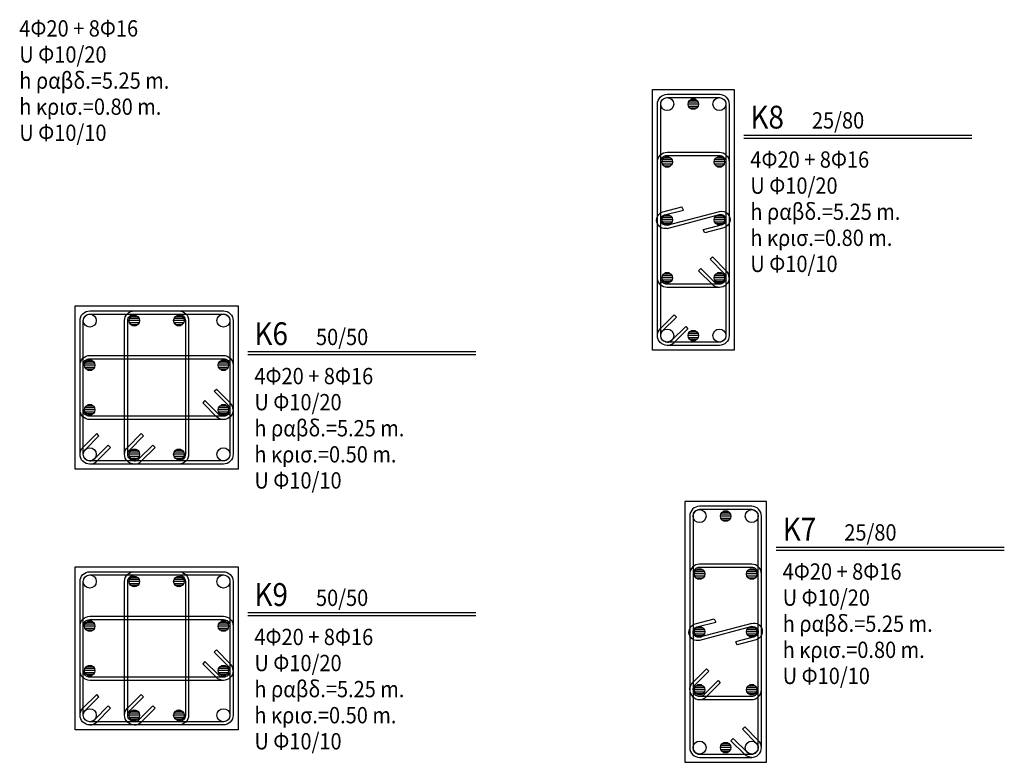
# Model space of a CAD drawing. Extents: x 8 to 36.5, y -21.6 to -4.6.
# Drawn here: x 15.3 to 25.1, y -21.2 to -13.8 of the extents above; entities that cross this region are included whole.
import ezdxf

# ---------------------------------------------------------------- set-up
doc = ezdxf.new("R2010")
doc.units = 0
doc.header["$LTSCALE"] = 0.02
doc.layers.add('D_C', color=1, linetype='CONTINUOUS')
doc.layers.add('D_T', color=4, linetype='CONTINUOUS')
doc.styles.get("Standard").update_dxf_attribs({"font": 'psimplex.shx', "width": 0.9})

msp = doc.modelspace()

# ---------------------------------------------------------------- linework, layer by layer
at = {"layer": 'D_C'}
for points in [[(21.6243, -14.4748), (22.4343, -14.4748), (22.4343, -17.0668), (21.6243, -17.0668)], [(15.8838, -16.6265), (17.5038, -16.6265), (17.5038, -18.2465), (15.8838, -18.2465)], [(22.7558, -18.5688), (21.9458, -18.5688), (21.9458, -21.1608), (22.7558, -21.1608)], [(15.8838, -19.2185), (17.5038, -19.2185), (17.5038, -20.8385), (15.8838, -20.8385)]]:
    msp.add_lwpolyline(points, close=True, dxfattribs=at)
at = {"layer": 'D_T'}
for p, q in [((22.066, -14.584, 42.12), (21.9926, -14.584, 42.12)), ((22.0491, -14.5728, 42.12), (22.0095, -14.5728, 42.12)), ((22.0811, -14.6207, 42.12), (21.9775, -14.6207, 42.12)), ((22.0772, -14.6008, 42.12), (21.9814, -14.6008, 42.12)), ((21.9814, -14.6405, 42.12), (22.0772, -14.6405, 42.12)), ((21.9926, -14.6573, 42.12), (22.066, -14.6573, 42.12)), ((22.0095, -14.6686, 42.12), (22.0491, -14.6686, 42.12)), ((22.5315, -14.9284, 42.12), (24.7995, -14.9284, 42.12)), ((24.7995, -14.9608, 42.12), (22.5315, -14.9608, 42.12)), ((21.8068, -15.1591, 42.12), (21.7335, -15.1591, 42.12)), ((21.79, -15.1478, 42.12), (21.7503, -15.1478, 42.12)), ((22.3251, -15.1591, 42.12), (22.2518, -15.1591, 42.12)), ((22.3083, -15.1478, 42.12), (22.2686, -15.1478, 42.12)), ((21.822, -15.1957, 42.12), (21.7183, -15.1957, 42.12)), ((21.818, -15.1759, 42.12), (21.7222, -15.1759, 42.12)), ((21.7222, -15.2156, 42.12), (21.818, -15.2156, 42.12)), ((21.7335, -15.2324, 42.12), (21.8068, -15.2324, 42.12)), ((21.7503, -15.2436, 42.12), (21.79, -15.2436, 42.12)), ((22.3403, -15.1957, 42.12), (22.2366, -15.1957, 42.12)), ((22.3364, -15.1759, 42.12), (22.2406, -15.1759, 42.12)), ((22.2406, -15.2156, 42.12), (22.3364, -15.2156, 42.12)), ((22.2518, -15.2324, 42.12), (22.3251, -15.2324, 42.12)), ((22.2686, -15.2436, 42.12), (22.3083, -15.2436, 42.12)), ((21.818, -15.751, 42.12), (21.7222, -15.751, 42.12)), ((21.8068, -15.7342, 42.12), (21.7335, -15.7342, 42.12)), ((21.79, -15.7229, 42.12), (21.7503, -15.7229, 42.12)), ((22.3364, -15.751, 42.12), (22.2406, -15.751, 42.12)), ((22.3251, -15.7342, 42.12), (22.2518, -15.7342, 42.12)), ((22.3083, -15.7229, 42.12), (22.2686, -15.7229, 42.12)), ((21.822, -15.7708, 42.12), (21.7183, -15.7708, 42.12)), ((21.7222, -15.7907, 42.12), (21.818, -15.7907, 42.12)), ((21.7335, -15.8075, 42.12), (21.8068, -15.8075, 42.12)), ((21.7503, -15.8187, 42.12), (21.79, -15.8187, 42.12)), ((22.3403, -15.7708, 42.12), (22.2366, -15.7708, 42.12)), ((22.2406, -15.7907, 42.12), (22.3364, -15.7907, 42.12)), ((22.2518, -15.8075, 42.12), (22.3251, -15.8075, 42.12)), ((22.2686, -15.8187, 42.12), (22.3083, -15.8187, 42.12)), ((21.822, -16.3459, 42.12), (21.7183, -16.3459, 42.12)), ((21.818, -16.3261, 42.12), (21.7222, -16.3261, 42.12)), ((21.8068, -16.3093, 42.12), (21.7335, -16.3093, 42.12)), ((21.79, -16.298, 42.12), (21.7503, -16.298, 42.12)), ((22.3403, -16.3459, 42.12), (22.2366, -16.3459, 42.12)), ((22.3364, -16.3261, 42.12), (22.2406, -16.3261, 42.12)), ((22.3251, -16.3093, 42.12), (22.2518, -16.3093, 42.12)), ((22.3083, -16.298, 42.12), (22.2686, -16.298, 42.12)), ((21.7222, -16.3658, 42.12), (21.818, -16.3658, 42.12)), ((21.7335, -16.3826, 42.12), (21.8068, -16.3826, 42.12)), ((21.7503, -16.3938, 42.12), (21.79, -16.3938, 42.12)), ((22.2406, -16.3658, 42.12), (22.3364, -16.3658, 42.12)), ((22.2518, -16.3826, 42.12), (22.3251, -16.3826, 42.12)), ((22.2686, -16.3938, 42.12), (22.3083, -16.3938, 42.12)), ((16.5091, -16.7357), (16.4357, -16.7357)), ((16.4922, -16.7244), (16.4526, -16.7244)), ((16.9519, -16.7357), (16.8785, -16.7357)), ((16.935, -16.7244), (16.8954, -16.7244)), ((16.5242, -16.7723), (16.4206, -16.7723)), ((16.5203, -16.7525), (16.4245, -16.7525)), ((16.4245, -16.7921), (16.5203, -16.7921)), ((16.4357, -16.809), (16.5091, -16.809)), ((16.4526, -16.8202), (16.4922, -16.8202)), ((16.967, -16.7723), (16.8634, -16.7723)), ((16.9631, -16.7525), (16.8673, -16.7525)), ((16.8673, -16.7921), (16.9631, -16.7921)), ((16.8785, -16.809), (16.9519, -16.809)), ((16.8954, -16.8202), (16.935, -16.8202)), ((22.0811, -16.921, 42.12), (21.9775, -16.921, 42.12)), ((22.0772, -16.9012, 42.12), (21.9814, -16.9012, 42.12)), ((22.066, -16.8844, 42.12), (21.9926, -16.8844, 42.12)), ((22.0491, -16.8731, 42.12), (22.0095, -16.8731, 42.12)), ((21.9814, -16.9409, 42.12), (22.0772, -16.9409, 42.12)), ((21.9926, -16.9577, 42.12), (22.066, -16.9577, 42.12)), ((22.0095, -16.9689, 42.12), (22.0491, -16.9689, 42.12)), ((17.601, -17.0801), (19.869, -17.0801)), ((19.869, -17.1125), (17.601, -17.1125)), ((16.0815, -17.2151), (15.9778, -17.2151)), ((16.0775, -17.1952), (15.9817, -17.1952)), ((16.0663, -17.1784), (15.993, -17.1784)), ((16.0495, -17.1672), (16.0098, -17.1672)), ((17.4098, -17.2151), (17.3061, -17.2151)), ((17.4059, -17.1952), (17.3101, -17.1952)), ((17.3946, -17.1784), (17.3213, -17.1784)), ((17.3778, -17.1672), (17.3381, -17.1672)), ((15.9817, -17.2349), (16.0775, -17.2349)), ((15.993, -17.2517), (16.0663, -17.2517)), ((16.0098, -17.263), (16.0495, -17.263)), ((17.3101, -17.2349), (17.4059, -17.2349)), ((17.3213, -17.2517), (17.3946, -17.2517)), ((17.3381, -17.263), (17.3778, -17.263)), ((16.0495, -17.61), (16.0098, -17.61)), ((17.3778, -17.61), (17.3381, -17.61)), ((16.0815, -17.6579), (15.9778, -17.6579)), ((16.0775, -17.638), (15.9817, -17.638)), ((15.9817, -17.6777), (16.0775, -17.6777)), ((16.0663, -17.6212), (15.993, -17.6212)), ((15.993, -17.6945), (16.0663, -17.6945)), ((16.0098, -17.7058), (16.0495, -17.7058)), ((17.4098, -17.6579), (17.3061, -17.6579)), ((17.4059, -17.638), (17.3101, -17.638)), ((17.3101, -17.6777), (17.4059, -17.6777)), ((17.3946, -17.6212), (17.3213, -17.6212)), ((17.3213, -17.6945), (17.3946, -17.6945)), ((17.3381, -17.7058), (17.3778, -17.7058)), ((16.5242, -18.1007), (16.4206, -18.1007)), ((16.5203, -18.0808), (16.4245, -18.0808)), ((16.5091, -18.064), (16.4357, -18.064)), ((16.4922, -18.0528), (16.4526, -18.0528)), ((16.967, -18.1007), (16.8634, -18.1007)), ((16.9631, -18.0808), (16.8673, -18.0808)), ((16.9519, -18.064), (16.8785, -18.064)), ((16.935, -18.0528), (16.8954, -18.0528)), ((16.4245, -18.1205), (16.5203, -18.1205)), ((16.4357, -18.1373), (16.5091, -18.1373)), ((16.4526, -18.1486), (16.4922, -18.1486)), ((16.8673, -18.1205), (16.9631, -18.1205)), ((16.8785, -18.1373), (16.9519, -18.1373)), ((16.8954, -18.1486), (16.935, -18.1486)), ((22.3987, -18.6948), (22.3029, -18.6948)), ((22.3875, -18.678), (22.3141, -18.678)), ((22.3706, -18.6667), (22.331, -18.6667)), ((22.4026, -18.7146), (22.299, -18.7146)), ((22.3029, -18.7345), (22.3987, -18.7345)), ((22.3141, -18.7513), (22.3875, -18.7513)), ((22.331, -18.7625), (22.3706, -18.7625)), ((22.853, -19.0224), (25.121, -19.0224)), ((25.121, -19.0548), (22.853, -19.0548)), ((22.1395, -19.2699), (22.0437, -19.2699)), ((22.1283, -19.253), (22.055, -19.253)), ((22.1115, -19.2418), (22.0718, -19.2418)), ((22.6579, -19.2699), (22.5621, -19.2699)), ((22.6466, -19.253), (22.5733, -19.253)), ((22.6298, -19.2418), (22.5901, -19.2418)), ((16.5242, -19.3643), (16.4206, -19.3643)), ((16.5203, -19.3445), (16.4245, -19.3445)), ((16.5091, -19.3277), (16.4357, -19.3277)), ((16.4922, -19.3164), (16.4526, -19.3164)), ((16.967, -19.3643), (16.8634, -19.3643)), ((16.9631, -19.3445), (16.8673, -19.3445)), ((16.9519, -19.3277), (16.8785, -19.3277)), ((16.935, -19.3164), (16.8954, -19.3164)), ((22.1435, -19.2897), (22.0398, -19.2897)), ((22.0437, -19.3095), (22.1395, -19.3095)), ((22.055, -19.3264), (22.1283, -19.3264)), ((22.0718, -19.3376), (22.1115, -19.3376)), ((22.6618, -19.2897), (22.5581, -19.2897)), ((22.5621, -19.3095), (22.6579, -19.3095)), ((22.5733, -19.3264), (22.6466, -19.3264)), ((22.5901, -19.3376), (22.6298, -19.3376)), ((16.4245, -19.3841), (16.5203, -19.3841)), ((16.4357, -19.401), (16.5091, -19.401)), ((16.4526, -19.4122), (16.4922, -19.4122)), ((16.8673, -19.3841), (16.9631, -19.3841)), ((16.8785, -19.401), (16.9519, -19.401)), ((16.8954, -19.4122), (16.935, -19.4122)), ((17.601, -19.6721), (19.869, -19.6721)), ((16.0663, -19.7704), (15.993, -19.7704)), ((16.0495, -19.7592), (16.0098, -19.7592)), ((17.3946, -19.7704), (17.3213, -19.7704)), ((17.3778, -19.7592), (17.3381, -19.7592)), ((19.869, -19.7045), (17.601, -19.7045)), ((16.0815, -19.8071), (15.9778, -19.8071)), ((16.0775, -19.7872), (15.9817, -19.7872)), ((15.9817, -19.8269), (16.0775, -19.8269)), ((15.993, -19.8437), (16.0663, -19.8437)), ((16.0098, -19.855), (16.0495, -19.855)), ((17.4098, -19.8071), (17.3061, -19.8071)), ((17.4059, -19.7872), (17.3101, -19.7872)), ((17.3101, -19.8269), (17.4059, -19.8269)), ((17.3213, -19.8437), (17.3946, -19.8437)), ((17.3381, -19.855), (17.3778, -19.855)), ((22.1435, -19.8648), (22.0398, -19.8648)), ((22.1395, -19.845), (22.0437, -19.845)), ((22.1283, -19.8281), (22.055, -19.8281)), ((22.1115, -19.8169), (22.0718, -19.8169)), ((22.6618, -19.8648), (22.5581, -19.8648)), ((22.6579, -19.845), (22.5621, -19.845)), ((22.6466, -19.8281), (22.5733, -19.8281)), ((22.6298, -19.8169), (22.5901, -19.8169)), ((22.0437, -19.8846), (22.1395, -19.8846)), ((22.055, -19.9015), (22.1283, -19.9015)), ((22.0718, -19.9127), (22.1115, -19.9127)), ((22.5621, -19.8846), (22.6579, -19.8846)), ((22.5733, -19.9015), (22.6466, -19.9015)), ((22.5901, -19.9127), (22.6298, -19.9127)), ((16.0815, -20.2499), (15.9778, -20.2499)), ((16.0775, -20.23), (15.9817, -20.23)), ((16.0663, -20.2132), (15.993, -20.2132)), ((16.0495, -20.202), (16.0098, -20.202)), ((17.4098, -20.2499), (17.3061, -20.2499)), ((17.4059, -20.23), (17.3101, -20.23)), ((17.3946, -20.2132), (17.3213, -20.2132)), ((17.3778, -20.202), (17.3381, -20.202)), ((15.9817, -20.2697), (16.0775, -20.2697)), ((15.993, -20.2865), (16.0663, -20.2865)), ((16.0098, -20.2978), (16.0495, -20.2978)), ((17.3101, -20.2697), (17.4059, -20.2697)), ((17.3213, -20.2865), (17.3946, -20.2865)), ((17.3381, -20.2978), (17.3778, -20.2978)), ((22.1435, -20.4399), (22.0398, -20.4399)), ((22.1395, -20.4201), (22.0437, -20.4201)), ((22.1283, -20.4032), (22.055, -20.4032)), ((22.1115, -20.392), (22.0718, -20.392)), ((22.6618, -20.4399), (22.5581, -20.4399)), ((22.6579, -20.4201), (22.5621, -20.4201)), ((22.6466, -20.4032), (22.5733, -20.4032)), ((22.6298, -20.392), (22.5901, -20.392)), ((22.0437, -20.4597), (22.1395, -20.4597)), ((22.055, -20.4766), (22.1283, -20.4766)), ((22.0718, -20.4878), (22.1115, -20.4878)), ((22.5621, -20.4597), (22.6579, -20.4597)), ((22.5733, -20.4766), (22.6466, -20.4766)), ((22.5901, -20.4878), (22.6298, -20.4878)), ((16.4922, -20.6448), (16.4526, -20.6448)), ((16.935, -20.6448), (16.8954, -20.6448)), ((16.5242, -20.6927), (16.4206, -20.6927)), ((16.5203, -20.6728), (16.4245, -20.6728)), ((16.4245, -20.7125), (16.5203, -20.7125)), ((16.5091, -20.656), (16.4357, -20.656)), ((16.4357, -20.7293), (16.5091, -20.7293)), ((16.4526, -20.7406), (16.4922, -20.7406)), ((16.967, -20.6927), (16.8634, -20.6927)), ((16.9631, -20.6728), (16.8673, -20.6728)), ((16.8673, -20.7125), (16.9631, -20.7125)), ((16.9519, -20.656), (16.8785, -20.656)), ((16.8785, -20.7293), (16.9519, -20.7293)), ((16.8954, -20.7406), (16.935, -20.7406)), ((22.4026, -21.015), (22.299, -21.015)), ((22.3987, -20.9952), (22.3029, -20.9952)), ((22.3029, -21.0348), (22.3987, -21.0348)), ((22.3875, -20.9783), (22.3141, -20.9783)), ((22.3706, -20.9671), (22.331, -20.9671)), ((22.3141, -21.0517), (22.3875, -21.0517)), ((22.331, -21.0629), (22.3706, -21.0629))]:
    msp.add_line(p, q, dxfattribs=at)
for points in [[(21.6729, -14.6206, -0.414214), (21.7701, -14.5234), (22.2885, -14.5234)], [(21.7053, -14.6206, -0.414214), (21.7701, -14.5558), (22.2885, -14.5558)], [(22.2885, -14.5234, -0.414214), (22.3857, -14.6206), (22.3857, -16.921)], [(22.2885, -14.5558, -0.414214), (22.3533, -14.6206), (22.3533, -16.921)], [(21.7701, -17.0182, -0.414214), (21.6729, -16.921), (21.6729, -14.6206)], [(21.7701, -16.9858, -0.414214), (21.7053, -16.921), (21.7053, -14.6206)], [(21.6729, -15.1957, -0.414214), (21.7701, -15.0985), (22.2885, -15.0985)], [(21.7053, -15.1957, -0.414214), (21.7701, -15.1309), (22.2885, -15.1309)], [(22.2885, -15.0985, -0.414214), (22.3857, -15.1957), (22.3857, -16.3459)], [(22.2885, -15.1309, -0.414214), (22.3533, -15.1957), (22.3533, -16.3459)], [(21.7701, -16.4431, -0.414214), (21.6729, -16.3459), (21.6729, -15.1957)], [(21.7701, -16.4107, -0.414214), (21.7053, -16.3459), (21.7053, -15.1957)], [(21.7701, -15.8551, -1), (21.7274, -15.6921), (21.9154, -15.6427)], [(21.7701, -15.8227, -1), (21.7438, -15.7224), (21.9318, -15.673)], [(22.2885, -15.719, -1), (22.3148, -15.8193), (22.1268, -15.8686)], [(22.2885, -15.6866, -1), (22.3313, -15.8495), (22.1432, -15.8989)], [(22.3857, -16.3459, 0.198912), (22.3572, -16.2772), (22.2197, -16.1397)], [(22.3533, -16.3459, 0.198912), (22.3343, -16.3001), (22.1968, -16.1626)], [(22.3857, -16.3459, -0.414214), (22.2885, -16.4431), (21.7701, -16.4431)], [(22.3533, -16.3459, -0.414214), (22.2885, -16.4107), (21.7701, -16.4107)], [(22.2885, -16.4431, -0.198912), (22.2197, -16.4147), (22.0823, -16.2772)], [(22.2885, -16.4107, -0.198912), (22.2427, -16.3917), (22.1052, -16.2543)], [(15.9324, -16.7723, -0.414214), (16.0296, -16.6751), (17.358, -16.6751)], [(15.9648, -16.7723, -0.414214), (16.0296, -16.7075), (17.358, -16.7075)], [(16.3752, -16.7723, -0.414214), (16.4724, -16.6751), (16.9152, -16.6751)], [(16.4076, -16.7723, -0.414214), (16.4724, -16.7075), (16.9152, -16.7075)], [(16.9152, -16.6751, -0.414214), (17.0124, -16.7723), (17.0124, -18.1007)], [(16.9152, -16.7075, -0.414214), (16.98, -16.7723), (16.98, -18.1007)], [(17.358, -16.6751, -0.414214), (17.4552, -16.7723), (17.4552, -18.1007)], [(17.358, -16.7075, -0.414214), (17.4228, -16.7723), (17.4228, -18.1007)], [(21.6729, -16.921, -0.198912), (21.7014, -16.8523), (21.8388, -16.7148)], [(21.7053, -16.921, -0.198912), (21.7243, -16.8752), (21.8617, -16.7377)], [(16.0296, -18.1979, -0.414214), (15.9324, -18.1007), (15.9324, -16.7723)], [(16.0296, -18.1655, -0.414214), (15.9648, -18.1007), (15.9648, -16.7723)], [(16.4724, -18.1979, -0.414214), (16.3752, -18.1007), (16.3752, -16.7723)], [(16.4724, -18.1655, -0.414214), (16.4076, -18.1007), (16.4076, -16.7723)], [(21.7701, -16.9858, 0.198912), (21.8159, -16.9668), (21.9534, -16.8294)], [(21.7701, -17.0182, 0.198912), (21.8388, -16.9898), (21.9763, -16.8523)], [(22.3857, -16.921, -0.414214), (22.2885, -17.0182), (21.7701, -17.0182)], [(22.3533, -16.921, -0.414214), (22.2885, -16.9858), (21.7701, -16.9858)], [(15.9324, -17.2151, -0.414214), (16.0296, -17.1179), (17.358, -17.1179)], [(17.358, -17.1179, -0.414214), (17.4552, -17.2151), (17.4552, -17.6579)], [(16.0296, -17.7551, -0.414214), (15.9324, -17.6579), (15.9324, -17.2151)], [(15.9648, -17.2151, -0.414214), (16.0296, -17.1503), (17.358, -17.1503)], [(16.0296, -17.7227, -0.414214), (15.9648, -17.6579), (15.9648, -17.2151)], [(17.358, -17.1503, -0.414214), (17.4228, -17.2151), (17.4228, -17.6579)], [(17.4228, -17.6579, 0.198912), (17.4038, -17.6121), (17.2663, -17.4746)], [(17.4552, -17.6579, 0.198912), (17.4267, -17.5891), (17.2892, -17.4517)], [(17.358, -17.7551, -0.198912), (17.2892, -17.7266), (17.1518, -17.5891)], [(17.358, -17.7227, -0.198912), (17.3122, -17.7037), (17.1747, -17.5662)], [(17.4552, -17.6579, -0.414214), (17.358, -17.7551), (16.0296, -17.7551)], [(17.4228, -17.6579, -0.414214), (17.358, -17.7227), (16.0296, -17.7227)], [(15.9324, -18.1007, -0.198912), (15.9609, -18.0319), (16.0983, -17.8945)], [(16.3752, -18.1007, -0.198912), (16.4037, -18.0319), (16.5411, -17.8945)], [(15.9648, -18.1007, -0.198912), (15.9838, -18.0549), (16.1212, -17.9174)], [(16.0296, -18.1655, 0.198912), (16.0754, -18.1465), (16.2129, -18.009)], [(16.4076, -18.1007, -0.198912), (16.4266, -18.0549), (16.564, -17.9174)], [(16.4724, -18.1655, 0.198912), (16.5182, -18.1465), (16.6557, -18.009)], [(16.0296, -18.1979, 0.198912), (16.0983, -18.1694), (16.2358, -18.0319)], [(17.4552, -18.1007, -0.414214), (17.358, -18.1979), (16.0296, -18.1979)], [(17.4228, -18.1007, -0.414214), (17.358, -18.1655), (16.0296, -18.1655)], [(16.4724, -18.1979, 0.198912), (16.5411, -18.1694), (16.6786, -18.0319)], [(17.0124, -18.1007, -0.414214), (16.9152, -18.1979), (16.4724, -18.1979)], [(16.98, -18.1007, -0.414214), (16.9152, -18.1655), (16.4724, -18.1655)], [(22.0916, -18.6174, 0.414214), (21.9944, -18.7146), (21.9944, -21.015)], [(22.0916, -18.6498, 0.414214), (22.0268, -18.7146), (22.0268, -21.015)], [(22.7072, -18.7146, 0.414214), (22.61, -18.6174), (22.0916, -18.6174)], [(22.6748, -18.7146, 0.414214), (22.61, -18.6498), (22.0916, -18.6498)], [(22.61, -21.1122, 0.414214), (22.7072, -21.015), (22.7072, -18.7146)], [(22.61, -21.0798, 0.414214), (22.6748, -21.015), (22.6748, -18.7146)], [(15.9324, -19.3643, -0.414214), (16.0296, -19.2671), (17.358, -19.2671)], [(16.3752, -19.3643, -0.414214), (16.4724, -19.2671), (16.9152, -19.2671)], [(16.9152, -19.2671, -0.414214), (17.0124, -19.3643), (17.0124, -20.6927)], [(17.358, -19.2671, -0.414214), (17.4552, -19.3643), (17.4552, -20.6927)], [(22.0916, -19.1925, 0.414214), (21.9944, -19.2897), (21.9944, -20.4399)], [(22.0916, -19.2249, 0.414214), (22.0268, -19.2897), (22.0268, -20.4399)], [(22.7072, -19.2897, 0.414214), (22.61, -19.1925), (22.0916, -19.1925)], [(22.6748, -19.2897, 0.414214), (22.61, -19.2249), (22.0916, -19.2249)], [(16.0296, -20.7899, -0.414214), (15.9324, -20.6927), (15.9324, -19.3643)], [(15.9648, -19.3643, -0.414214), (16.0296, -19.2995), (17.358, -19.2995)], [(16.0296, -20.7575, -0.414214), (15.9648, -20.6927), (15.9648, -19.3643)], [(16.4724, -20.7899, -0.414214), (16.3752, -20.6927), (16.3752, -19.3643)], [(16.4076, -19.3643, -0.414214), (16.4724, -19.2995), (16.9152, -19.2995)], [(16.4724, -20.7575, -0.414214), (16.4076, -20.6927), (16.4076, -19.3643)], [(16.9152, -19.2995, -0.414214), (16.98, -19.3643), (16.98, -20.6927)], [(17.358, -19.2995, -0.414214), (17.4228, -19.3643), (17.4228, -20.6927)], [(22.61, -20.5371, 0.414214), (22.7072, -20.4399), (22.7072, -19.2897)], [(22.61, -20.5047, 0.414214), (22.6748, -20.4399), (22.6748, -19.2897)], [(15.9324, -19.8071, -0.414214), (16.0296, -19.7099), (17.358, -19.7099)], [(15.9648, -19.8071, -0.414214), (16.0296, -19.7423), (17.358, -19.7423)], [(17.358, -19.7099, -0.414214), (17.4552, -19.8071), (17.4552, -20.2499)], [(17.358, -19.7423, -0.414214), (17.4228, -19.8071), (17.4228, -20.2499)], [(22.0916, -19.949, -1), (22.0488, -19.7861), (22.2369, -19.7367)], [(22.0916, -19.9166, -1), (22.0653, -19.8164), (22.2533, -19.767)], [(16.0296, -20.3471, -0.414214), (15.9324, -20.2499), (15.9324, -19.8071)], [(16.0296, -20.3147, -0.414214), (15.9648, -20.2499), (15.9648, -19.8071)], [(22.61, -19.813, -1), (22.6363, -19.9132), (22.4483, -19.9626)], [(22.61, -19.7806, -1), (22.6527, -19.9435), (22.4647, -19.9929)], [(17.4552, -20.2499, 0.198912), (17.4267, -20.1811), (17.2892, -20.0437)], [(17.358, -20.3147, -0.198912), (17.3122, -20.2957), (17.1747, -20.1582)], [(17.4228, -20.2499, 0.198912), (17.4038, -20.2041), (17.2663, -20.0666)], [(17.4552, -20.2499, -0.414214), (17.358, -20.3471), (16.0296, -20.3471)], [(17.4228, -20.2499, -0.414214), (17.358, -20.3147), (16.0296, -20.3147)], [(17.358, -20.3471, -0.198912), (17.2892, -20.3186), (17.1518, -20.1811)], [(21.9944, -20.4399, -0.198912), (22.0229, -20.3712), (22.1604, -20.2337)], [(22.0268, -20.4399, -0.198912), (22.0458, -20.3941), (22.1833, -20.2566)], [(22.0916, -20.5047, 0.198912), (22.1374, -20.4857), (22.2749, -20.3483)], [(21.9944, -20.4399, 0.414214), (22.0916, -20.5371), (22.61, -20.5371)], [(22.0268, -20.4399, 0.414214), (22.0916, -20.5047), (22.61, -20.5047)], [(22.0916, -20.5371, 0.198912), (22.1604, -20.5086), (22.2978, -20.3712)], [(15.9324, -20.6927, -0.198912), (15.9609, -20.6239), (16.0983, -20.4865)], [(15.9648, -20.6927, -0.198912), (15.9838, -20.6469), (16.1212, -20.5094)], [(16.3752, -20.6927, -0.198912), (16.4037, -20.6239), (16.5411, -20.4865)], [(16.4076, -20.6927, -0.198912), (16.4266, -20.6469), (16.564, -20.5094)], [(16.0296, -20.7575, 0.198912), (16.0754, -20.7385), (16.2129, -20.601)], [(16.0296, -20.7899, 0.198912), (16.0983, -20.7614), (16.2358, -20.6239)], [(16.4724, -20.7575, 0.198912), (16.5182, -20.7385), (16.6557, -20.601)], [(16.4724, -20.7899, 0.198912), (16.5411, -20.7614), (16.6786, -20.6239)], [(17.4552, -20.6927, -0.414214), (17.358, -20.7899), (16.0296, -20.7899)], [(17.4228, -20.6927, -0.414214), (17.358, -20.7575), (16.0296, -20.7575)], [(17.0124, -20.6927, -0.414214), (16.9152, -20.7899), (16.4724, -20.7899)], [(16.98, -20.6927, -0.414214), (16.9152, -20.7575), (16.4724, -20.7575)], [(22.6748, -21.015, 0.198912), (22.6558, -20.9692), (22.5184, -20.8317)], [(22.7072, -21.015, 0.198912), (22.6787, -20.9463), (22.5413, -20.8088)], [(22.61, -21.1122, -0.198912), (22.5413, -21.0837), (22.4038, -20.9463)], [(22.61, -21.0798, -0.198912), (22.5642, -21.0608), (22.4267, -20.9234)], [(21.9944, -21.015, 0.414214), (22.0916, -21.1122), (22.61, -21.1122)], [(22.0268, -21.015, 0.414214), (22.0916, -21.0798), (22.61, -21.0798)]]:
    msp.add_lwpolyline(points, format="xyb", dxfattribs=at)
for points in [[(21.9318, -15.673), (21.9154, -15.6427)], [(21.7701, -15.8227), (22.2885, -15.6866)], [(21.7701, -15.8551), (22.2885, -15.719)], [(22.1432, -15.8989), (22.1268, -15.8686)], [(22.1968, -16.1626), (22.2197, -16.1397)], [(22.1052, -16.2543), (22.0823, -16.2772)], [(21.8617, -16.7377), (21.8388, -16.7148)], [(21.9534, -16.8294), (21.9763, -16.8523)], [(17.2663, -17.4746), (17.2892, -17.4517)], [(17.1747, -17.5662), (17.1518, -17.5891)], [(16.1212, -17.9174), (16.0983, -17.8945)], [(16.564, -17.9174), (16.5411, -17.8945)], [(16.2129, -18.009), (16.2358, -18.0319)], [(16.6557, -18.009), (16.6786, -18.0319)], [(22.2369, -19.7367), (22.2533, -19.767)], [(22.61, -19.7806), (22.0916, -19.9166)], [(22.61, -19.813), (22.0916, -19.949)], [(22.4483, -19.9626), (22.4647, -19.9929)], [(17.2663, -20.0666), (17.2892, -20.0437)], [(17.1747, -20.1582), (17.1518, -20.1811)], [(22.1833, -20.2566), (22.1604, -20.2337)], [(22.2749, -20.3483), (22.2978, -20.3712)], [(16.1212, -20.5094), (16.0983, -20.4865)], [(16.564, -20.5094), (16.5411, -20.4865)], [(16.2129, -20.601), (16.2358, -20.6239)], [(16.6557, -20.601), (16.6786, -20.6239)], [(22.5184, -20.8317), (22.5413, -20.8088)], [(22.4267, -20.9234), (22.4038, -20.9463)]]:
    msp.add_lwpolyline(points, dxfattribs=at)
for centre, radius in [((21.7701, -14.6206, 42.12), 0.0648), ((22.0293, -14.6207, 42.12), 0.0518), ((22.2885, -14.6206, 42.12), 0.0648), ((21.7701, -15.1957, 42.12), 0.0518), ((22.2885, -15.1957, 42.12), 0.0518), ((21.7701, -15.7708, 42.12), 0.0518), ((22.2885, -15.7708, 42.12), 0.0518), ((21.7701, -16.3459, 42.12), 0.0518), ((22.2885, -16.3459, 42.12), 0.0518), ((16.0296, -16.7723), 0.0648), ((16.4724, -16.7723), 0.0518), ((16.9152, -16.7723), 0.0518), ((17.358, -16.7723), 0.0648), ((21.7701, -16.921, 42.12), 0.0648), ((22.0293, -16.921, 42.12), 0.0518), ((22.2885, -16.921, 42.12), 0.0648), ((16.0296, -17.2151), 0.0518), ((17.358, -17.2151), 0.0518), ((16.0296, -17.6579), 0.0518), ((17.358, -17.6579), 0.0518), ((16.0296, -18.1007), 0.0648), ((16.4724, -18.1007), 0.0518), ((16.9152, -18.1007), 0.0518), ((17.358, -18.1007), 0.0648), ((22.0916, -18.7146), 0.0648), ((22.3508, -18.7146), 0.0518), ((22.61, -18.7146), 0.0648), ((22.0916, -19.2897), 0.0518), ((22.61, -19.2897), 0.0518), ((16.0296, -19.3643), 0.0648), ((16.4724, -19.3643), 0.0518), ((16.9152, -19.3643), 0.0518), ((17.358, -19.3643), 0.0648), ((16.0296, -19.8071), 0.0518), ((17.358, -19.8071), 0.0518), ((22.0916, -19.8648), 0.0518), ((22.61, -19.8648), 0.0518), ((16.0296, -20.2499), 0.0518), ((17.358, -20.2499), 0.0518), ((22.0916, -20.4399), 0.0518), ((22.61, -20.4399), 0.0518), ((16.0296, -20.6927), 0.0648), ((16.4724, -20.6927), 0.0518), ((16.9152, -20.6927), 0.0518), ((17.358, -20.6927), 0.0648), ((22.0916, -21.015), 0.0648), ((22.3508, -21.015), 0.0518), ((22.61, -21.015), 0.0648)]:
    msp.add_circle(centre, radius, dxfattribs=at)

# ---------------------------------------------------------------- texts
at = {"layer": 'D_T', "width": 0.9}
for s, height, p in [('4Φ20 + 8Φ16', 0.162, (15.3288, -13.9495, 42.12)), ('U Φ10/20', 0.162, (15.3288, -14.2087, 42.12)), ('h ραβδ.=5.25 m.', 0.162, (15.3288, -14.4679, 42.12)), ('h κρισ.=0.80 m.', 0.162, (15.3288, -14.7271, 42.12)), ('Κ8', 0.2268, (22.5963, -14.8636, 42.12)), ('25/80', 0.162, (23.2087, -14.8636, 42.12)), ('U Φ10/10', 0.162, (15.3288, -14.9863, 42.12)), ('4Φ20 + 8Φ16', 0.162, (22.5963, -15.2524, 42.12)), ('U Φ10/20', 0.162, (22.5963, -15.5116, 42.12)), ('h ραβδ.=5.25 m.', 0.162, (22.5963, -15.7708, 42.12)), ('h κρισ.=0.80 m.', 0.162, (22.5963, -16.03, 42.12)), ('U Φ10/10', 0.162, (22.5963, -16.2892, 42.12)), ('Κ6', 0.2268, (17.6658, -17.0153)), ('50/50', 0.162, (18.2782, -17.0153)), ('4Φ20 + 8Φ16', 0.162, (17.6658, -17.4041)), ('U Φ10/20', 0.162, (17.6658, -17.6633)), ('h ραβδ.=5.25 m.', 0.162, (17.6658, -17.9225)), ('h κρισ.=0.50 m.', 0.162, (17.6658, -18.1817)), ('U Φ10/10', 0.162, (17.6658, -18.4409)), ('Κ7', 0.2268, (22.9178, -18.9576)), ('25/80', 0.162, (23.5302, -18.9576)), ('4Φ20 + 8Φ16', 0.162, (22.9178, -19.3464)), ('Κ9', 0.2268, (17.6658, -19.6073)), ('50/50', 0.162, (18.2782, -19.6073)), ('U Φ10/20', 0.162, (22.9178, -19.6056)), ('h ραβδ.=5.25 m.', 0.162, (22.9178, -19.8648)), ('4Φ20 + 8Φ16', 0.162, (17.6658, -19.9961)), ('h κρισ.=0.80 m.', 0.162, (22.9178, -20.124)), ('U Φ10/20', 0.162, (17.6658, -20.2553)), ('U Φ10/10', 0.162, (22.9178, -20.3832)), ('h ραβδ.=5.25 m.', 0.162, (17.6658, -20.5145)), ('h κρισ.=0.50 m.', 0.162, (17.6658, -20.7737)), ('U Φ10/10', 0.162, (17.6658, -21.0329))]:
    msp.add_text(s, height=height, dxfattribs=at).set_placement(p)

doc.saveas('drawing.dxf')
